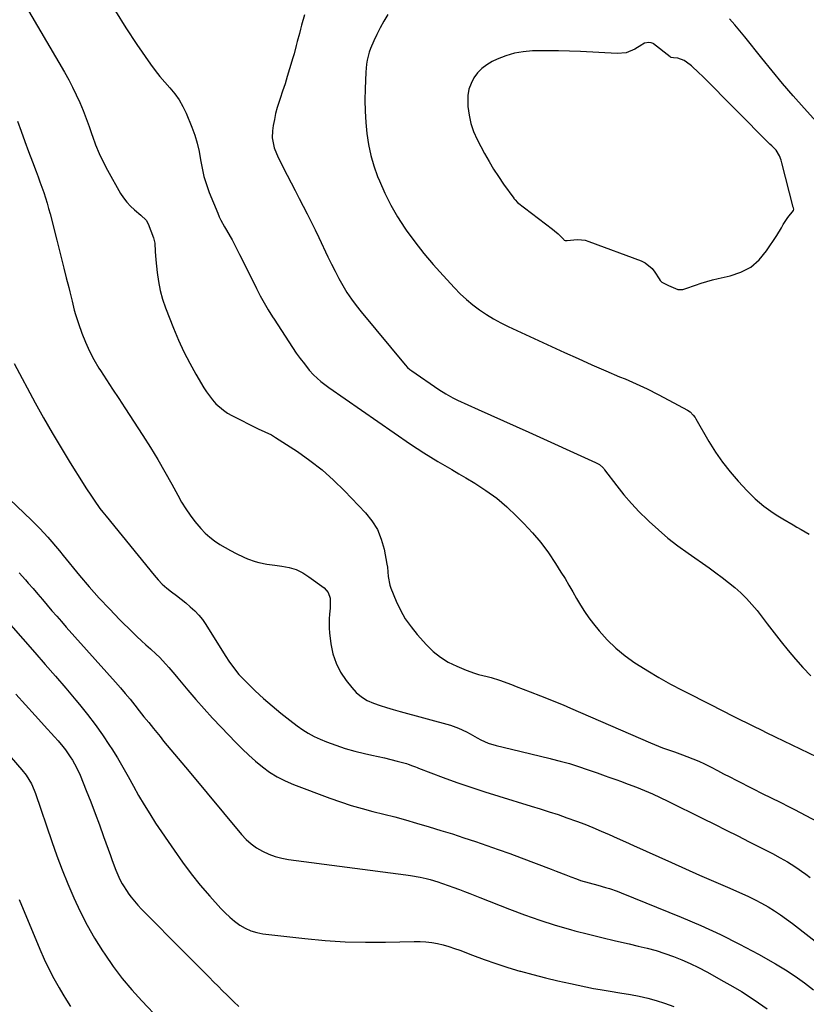
# Model space of a CAD drawing. Units: inches. Extents: x 1931530 to 1936902, y 395432 to 400687.
# Drawn here: x 1932320 to 1932693, y 399796 to 400263 of the extents above; entities that cross this region are included whole.
import ezdxf

# ---------------------------------------------------------------- set-up
doc = ezdxf.new("R2010")
doc.units = ezdxf.units.IN
doc.header["$MEASUREMENT"] = 0
for name, color, linetype in [('1', 7, 'Continuous'), ('7', 7, 'Continuous'), ('8', 7, 'Continuous')]:
    doc.layers.add(name, color=color, linetype=linetype)

msp = doc.modelspace()

# ---------------------------------------------------------------- linework, layer by layer
at = {"layer": '1', "color": 18}
msp.add_polyline3d([(1932676.59, 400203.59, 1806), (1932675.64, 400204.37, 1806), (1932675.2, 400204.79, 1806), (1932643.6, 400236.64, 1806), (1932641.89, 400238.32, 1806), (1932638.37, 400241.56, 1806), (1932637.72, 400242.15, 1806), (1932635, 400244.19, 1806), (1932631.87, 400245.25, 1806), (1932629.87, 400245.34, 1806), (1932628.8, 400245.56, 1806), (1932628.42, 400245.77, 1806), (1932628.24, 400245.89, 1806), (1932620.42, 400252.01, 1806), (1932620.22, 400252.15, 1806), (1932619.33, 400252.54, 1806), (1932618.11, 400252.61, 1806), (1932616.12, 400252.29, 1806), (1932615.31, 400251.81, 1806), (1932614.82, 400251.52, 1806), (1932611.47, 400249.5, 1806), (1932607.47, 400247.83, 1806), (1932603.16, 400247.42, 1806), (1932585.81, 400248.37, 1806), (1932580.54, 400248.59, 1806), (1932575.27, 400248.74, 1806), (1932570, 400248.76, 1806), (1932564.73, 400248.7, 1806), (1932562.92, 400248.66, 1806), (1932558.62, 400248.28, 1806), (1932554.4, 400247.56, 1806), (1932550.3, 400246.32, 1806), (1932546.28, 400244.73, 1806), (1932543.88, 400243.6, 1806), (1932541.3, 400242.11, 1806), (1932538.95, 400240.36, 1806), (1932536.94, 400238.23, 1806), (1932535.15, 400235.86, 1806), (1932533.82, 400233.21, 1806), (1932532.83, 400230.47, 1806), (1932532.37, 400227.59, 1806), (1932532.26, 400224.63, 1806), (1932532.38, 400222.36, 1806), (1932532.88, 400218.26, 1806), (1932533.72, 400214.26, 1806), (1932535.07, 400210.4, 1806), (1932536.77, 400206.63, 1806), (1932540.28, 400200.03, 1806), (1932542.37, 400196.29, 1806), (1932544.55, 400192.61, 1806), (1932546.88, 400189.02, 1806), (1932549.3, 400185.49, 1806), (1932554.09, 400178.79, 1806), (1932554.19, 400178.66, 1806), (1932554.7, 400177.99, 1806), (1932555.91, 400176.81, 1806), (1932572.55, 400164.07, 1806), (1932573.46, 400163.35, 1806), (1932575.21, 400161.83, 1806), (1932577.83, 400159.25, 1806), (1932578.06, 400158.96, 1806), (1932578.52, 400158.71, 1806), (1932579.44, 400158.68, 1806), (1932582.66, 400159.12, 1806), (1932584.47, 400159.24, 1806), (1932588.03, 400158.84, 1806), (1932589.77, 400158.33, 1806), (1932614.48, 400149.03, 1806), (1932616.41, 400148.07, 1806), (1932619.69, 400145.43, 1806), (1932621.02, 400143.74, 1806), (1932623.1, 400140.52, 1806), (1932623.6, 400139.78, 1806), (1932624.3, 400138.99, 1806), (1932627.58, 400137.31, 1806), (1932631.93, 400135.5, 1806), (1932634.25, 400135.41, 1806), (1932635.79, 400135.92, 1806), (1932640.35, 400137.61, 1806), (1932642.99, 400138.52, 1806), (1932645.65, 400139.35, 1806), (1932648.34, 400140.07, 1806), (1932651.05, 400140.71, 1806), (1932656.71, 400141.91, 1806), (1932661.87, 400143.68, 1806), (1932666.57, 400146.13, 1806), (1932670.56, 400149.61, 1806), (1932674.08, 400153.78, 1806), (1932678.84, 400161.03, 1806), (1932681.1, 400164.79, 1806), (1932681.87, 400166.25, 1806), (1932684.09, 400169.68, 1806), (1932686.83, 400172.93, 1806), (1932686.92, 400173.53, 1806), (1932686.75, 400174.3, 1806), (1932686.71, 400174.48, 1806), (1932681.33, 400195.53, 1806), (1932680.96, 400196.8, 1806), (1932680.13, 400198.85, 1806), (1932678.57, 400201.51, 1806), (1932676.59, 400203.59, 1806)], dxfattribs=at)
at = {"layer": '7', "color": 18}
for points in [[(1932321.13, 400272.35, 1814), (1932340.97, 400238.53, 1814), (1932342.94, 400235.01, 1814), (1932344.83, 400231.45, 1814), (1932346.57, 400227.82, 1814), (1932348.22, 400224.13, 1814), (1932349.76, 400220.4, 1814), (1932351.24, 400216.65, 1814), (1932352.63, 400212.86, 1814), (1932353.96, 400209.04, 1814), (1932354.21, 400208.29, 1814), (1932355.73, 400204.14, 1814), (1932357.41, 400200.05, 1814), (1932359.31, 400196.06, 1814), (1932361.37, 400192.14, 1814), (1932367.55, 400181.1, 1814), (1932368.95, 400178.91, 1814), (1932370.49, 400176.84, 1814), (1932372.25, 400174.96, 1814), (1932374.17, 400173.21, 1814), (1932377.14, 400170.78, 1814), (1932379.66, 400168.39, 1814), (1932380.68, 400166.62, 1814), (1932383.16, 400160, 1814), (1932383.84, 400157.47, 1814), (1932384.05, 400153.53, 1814), (1932384.27, 400149.56, 1814), (1932384.87, 400143.54, 1814), (1932385.48, 400139.24, 1814), (1932386.32, 400135.01, 1814), (1932387.5, 400130.86, 1814), (1932388.92, 400126.76, 1814), (1932392.71, 400117.09, 1814), (1932395.07, 400111.49, 1814), (1932397.59, 400105.96, 1814), (1932400.37, 400100.56, 1814), (1932403.33, 400095.24, 1814), (1932407.07, 400088.86, 1814), (1932408.34, 400086.85, 1814), (1932411.21, 400083.06, 1814), (1932412.81, 400081.29, 1814), (1932416.37, 400078.17, 1814), (1932418.34, 400076.87, 1814), (1932420.4, 400075.69, 1814), (1932432.86, 400069.38, 1814), (1932435.99, 400067.91, 1814), (1932439.13, 400066.5, 1814), (1932440.13, 400065.93, 1814), (1932441.11, 400065.33, 1814), (1932451.44, 400058.56, 1814), (1932457.41, 400054.34, 1814), (1932463.17, 400049.87, 1814), (1932468.6, 400045.02, 1814), (1932473.82, 400039.9, 1814), (1932483.7, 400029.54, 1814), (1932486.79, 400025.67, 1814), (1932489.39, 400021.54, 1814), (1932491.24, 400017.02, 1814), (1932492.59, 400012.25, 1814), (1932493.94, 400005.16, 1814), (1932494.18, 400003.72, 1814), (1932494.58, 399999.38, 1814), (1932495.31, 399995.14, 1814), (1932495.79, 399993.78, 1814), (1932498.32, 399987.66, 1814), (1932500.35, 399983.39, 1814), (1932502.65, 399979.28, 1814), (1932505.35, 399975.43, 1814), (1932508.33, 399971.75, 1814), (1932512.66, 399966.91, 1814), (1932515.86, 399963.8, 1814), (1932519.28, 399961.01, 1814), (1932523.05, 399958.7, 1814), (1932527.04, 399956.72, 1814), (1932531.57, 399954.83, 1814), (1932535.44, 399953.42, 1814), (1932537.43, 399952.86, 1814), (1932541.44, 399951.89, 1814), (1932543.43, 399951.36, 1814), (1932547.36, 399950.09, 1814), (1932553.03, 399948.03, 1814), (1932555.25, 399947.19, 1814), (1932558.54, 399945.82, 1814), (1932561.86, 399944.51, 1814), (1932566.81, 399942.63, 1814), (1932570.39, 399941.25, 1814), (1932573.96, 399939.83, 1814), (1932577.51, 399938.36, 1814), (1932581.04, 399936.86, 1814), (1932619.02, 399920.35, 1814), (1932622.76, 399918.81, 1814), (1932624.65, 399918.09, 1814), (1932628.46, 399916.73, 1814), (1932630.36, 399916.05, 1814), (1932634.17, 399914.69, 1814), (1932636.15, 399913.97, 1814), (1932639.01, 399912.87, 1814), (1932641.85, 399911.69, 1814), (1932644.63, 399910.4, 1814), (1932647.8, 399908.8, 1814), (1932650.73, 399907.27, 1814), (1932653.67, 399905.74, 1814), (1932656.62, 399904.22, 1814), (1932659.57, 399902.71, 1814), (1932667.75, 399898.55, 1814), (1932671.98, 399896.41, 1814), (1932676.22, 399894.28, 1814), (1932680.46, 399892.16, 1814), (1932684.71, 399890.05, 1814), (1932687.21, 399888.82, 1814), (1932692.65, 399885.99, 1814), (1932698, 399883.01, 1814)], [(1932365.12, 400267.53, 1812), (1932370.05, 400259.58, 1812), (1932375.22, 400251.78, 1812), (1932381.8, 400242.36, 1812), (1932383.94, 400239.43, 1812), (1932386.16, 400236.57, 1812), (1932388.5, 400233.81, 1812), (1932390.93, 400231.12, 1812), (1932393.24, 400228.37, 1812), (1932395.34, 400225.47, 1812), (1932397.11, 400222.37, 1812), (1932398.65, 400219.12, 1812), (1932401.38, 400212.47, 1812), (1932402.76, 400208.7, 1812), (1932403.95, 400204.88, 1812), (1932404.84, 400200.98, 1812), (1932405.53, 400197.02, 1812), (1932406.23, 400193.07, 1812), (1932407.11, 400189.17, 1812), (1932408.29, 400185.34, 1812), (1932409.66, 400181.57, 1812), (1932413.68, 400171.65, 1812), (1932414.4, 400170, 1812), (1932415.17, 400168.38, 1812), (1932416.92, 400165.25, 1812), (1932417.84, 400163.7, 1812), (1932419.61, 400160.57, 1812), (1932420.45, 400158.98, 1812), (1932422.24, 400155.5, 1812), (1932423.95, 400152.16, 1812), (1932425.65, 400148.81, 1812), (1932427.33, 400145.45, 1812), (1932429, 400142.09, 1812), (1932432.01, 400135.99, 1812), (1932433.78, 400132.54, 1812), (1932435.63, 400129.14, 1812), (1932437.6, 400125.8, 1812), (1932439.64, 400122.5, 1812), (1932440.37, 400121.36, 1812), (1932442.11, 400118.67, 1812), (1932443.85, 400115.97, 1812), (1932445.59, 400113.28, 1812), (1932447.34, 400110.59, 1812), (1932449.12, 400107.92, 1812), (1932450.94, 400105.29, 1812), (1932452.84, 400102.71, 1812), (1932454.78, 400100.16, 1812), (1932457.05, 400097.26, 1812), (1932459.1, 400094.92, 1812), (1932462.59, 400091.83, 1812), (1932465.08, 400089.94, 1812), (1932466.35, 400089.04, 1812), (1932505.06, 400062.17, 1812), (1932508.25, 400060.02, 1812), (1932511.47, 400057.91, 1812), (1932514.74, 400055.89, 1812), (1932518.05, 400053.91, 1812), (1932521.37, 400051.97, 1812), (1932524.7, 400050.03, 1812), (1932528.01, 400048.07, 1812), (1932531.33, 400046.1, 1812), (1932535.61, 400043.55, 1812), (1932540.92, 400040.11, 1812), (1932546.02, 400036.41, 1812), (1932550.82, 400032.33, 1812), (1932555.42, 400028, 1812), (1932558.89, 400024.47, 1812), (1932563, 400020.02, 1812), (1932566.9, 400015.4, 1812), (1932570.5, 400010.55, 1812), (1932573.9, 400005.54, 1812), (1932576.49, 400001.44, 1812), (1932578.41, 399998.34, 1812), (1932580.29, 399995.22, 1812), (1932582.11, 399992.06, 1812), (1932583.88, 399988.87, 1812), (1932585.71, 399985.73, 1812), (1932587.65, 399982.66, 1812), (1932589.76, 399979.7, 1812), (1932591.98, 399976.82, 1812), (1932594.64, 399973.56, 1812), (1932598.45, 399969.3, 1812), (1932602.49, 399965.31, 1812), (1932606.9, 399961.71, 1812), (1932611.53, 399958.38, 1812), (1932612.37, 399957.84, 1812), (1932617.65, 399954.52, 1812), (1932623, 399951.31, 1812), (1932628.45, 399948.27, 1812), (1932633.96, 399945.35, 1812), (1932648.63, 399937.88, 1812), (1932651.4, 399936.47, 1812), (1932654.18, 399935.07, 1812), (1932656.96, 399933.68, 1812), (1932659.75, 399932.3, 1812), (1932661.05, 399931.66, 1812), (1932665.33, 399929.54, 1812), (1932667.46, 399928.48, 1812), (1932671.73, 399926.34, 1812), (1932673.87, 399925.28, 1812), (1932678.16, 399923.2, 1812), (1932697.91, 399913.75, 1812)], [(1932494.34, 400265.94, 1808), (1932492.51, 400262.83, 1808), (1932490.78, 400259.66, 1808), (1932489.13, 400256.45, 1808), (1932487.64, 400253.43, 1808), (1932486.12, 400249.9, 1808), (1932485.5, 400248.08, 1808), (1932484.54, 400244.35, 1808), (1932484.2, 400242.46, 1808), (1932483.86, 400238.63, 1808), (1932483.58, 400230.66, 1808), (1932483.51, 400225.36, 1808), (1932483.6, 400220.07, 1808), (1932483.93, 400214.79, 1808), (1932484.41, 400209.51, 1808), (1932485.21, 400204.29, 1808), (1932486.29, 400199.13, 1808), (1932487.77, 400194.08, 1808), (1932489.52, 400189.1, 1808), (1932490.34, 400187.04, 1808), (1932492.9, 400181.18, 1808), (1932495.73, 400175.46, 1808), (1932498.95, 400169.96, 1808), (1932502.43, 400164.6, 1808), (1932503.06, 400163.7, 1808), (1932507.17, 400158.09, 1808), (1932511.43, 400152.6, 1808), (1932515.91, 400147.29, 1808), (1932520.55, 400142.1, 1808), (1932525.96, 400136.31, 1808), (1932528.75, 400133.49, 1808), (1932531.64, 400130.79, 1808), (1932534.69, 400128.26, 1808), (1932537.84, 400125.86, 1808), (1932541.13, 400123.64, 1808), (1932544.49, 400121.55, 1808), (1932547.97, 400119.66, 1808), (1932551.52, 400117.9, 1808), (1932578.15, 400105.65, 1808), (1932584.67, 400102.7, 1808), (1932591.2, 400099.78, 1808), (1932597.76, 400096.92, 1808), (1932604.34, 400094.11, 1808), (1932606.89, 400093.03, 1808), (1932612.17, 400090.71, 1808), (1932617.4, 400088.29, 1808), (1932622.56, 400085.72, 1808), (1932627.67, 400083.05, 1808), (1932636.54, 400078.25, 1808), (1932637.74, 400077.46, 1808), (1932639.25, 400075.93, 1808), (1932640.1, 400074.76, 1808), (1932640.48, 400074.14, 1808), (1932646.71, 400063.32, 1808), (1932649.79, 400058.35, 1808), (1932653.09, 400053.54, 1808), (1932656.71, 400048.97, 1808), (1932660.54, 400044.56, 1808), (1932664.87, 400039.91, 1808), (1932666.74, 400037.99, 1808), (1932668.68, 400036.13, 1808), (1932670.71, 400034.37, 1808), (1932672.8, 400032.68, 1808), (1932674.96, 400031.08, 1808), (1932677.16, 400029.54, 1808), (1932679.41, 400028.07, 1808), (1932681.69, 400026.66, 1808), (1932686.58, 400023.76, 1808), (1932688.47, 400022.65, 1808), (1932690.38, 400021.56, 1808), (1932694.23, 400019.45, 1808)], [(1932702.09, 400210.17, 1808), (1932691.83, 400221.56, 1808), (1932686.69, 400227.38, 1808), (1932681.62, 400233.26, 1808), (1932676.65, 400239.23, 1808), (1932671.76, 400245.27, 1808), (1932663.73, 400255.37, 1808), (1932661.36, 400258.26, 1808), (1932658.94, 400261.09, 1808), (1932656.44, 400263.86, 1808)], [(1932318.68, 400215.42, 1816), (1932320.42, 400210.59, 1816), (1932322.17, 400205.76, 1816), (1932323.95, 400200.94, 1816), (1932325.75, 400196.13, 1816), (1932327.5, 400191.48, 1816), (1932328.42, 400188.99, 1816), (1932329.33, 400186.5, 1816), (1932330.22, 400184, 1816), (1932331.09, 400181.49, 1816), (1932331.91, 400178.97, 1816), (1932332.7, 400176.43, 1816), (1932333.43, 400173.88, 1816), (1932334.11, 400171.32, 1816), (1932337.25, 400158.94, 1816), (1932338.38, 400154.48, 1816), (1932339.52, 400150.01, 1816), (1932340.65, 400145.55, 1816), (1932341.79, 400141.08, 1816), (1932342.96, 400136.45, 1816), (1932343.5, 400134.3, 1816), (1932344.55, 400129.99, 1816), (1932345.6, 400125.69, 1816), (1932346.19, 400123.55, 1816), (1932347.56, 400119.34, 1816), (1932349.18, 400114.77, 1816), (1932350.89, 400110.47, 1816), (1932352.78, 400106.26, 1816), (1932354.95, 400102.19, 1816), (1932357.31, 400098.21, 1816), (1932358.03, 400097.1, 1816), (1932360.9, 400092.64, 1816), (1932363.78, 400088.18, 1816), (1932366.66, 400083.74, 1816), (1932369.56, 400079.29, 1816), (1932378.12, 400066.18, 1816), (1932381.72, 400060.52, 1816), (1932385.22, 400054.8, 1816), (1932388.57, 400049, 1816), (1932391.83, 400043.14, 1816), (1932394.67, 400037.86, 1816), (1932396.51, 400034.64, 1816), (1932398.45, 400031.49, 1816), (1932400.55, 400028.44, 1816), (1932402.76, 400025.46, 1816), (1932403.68, 400024.27, 1816), (1932405.59, 400022.03, 1816), (1932407.63, 400019.91, 1816), (1932409.84, 400017.99, 1816), (1932412.18, 400016.2, 1816), (1932414.64, 400014.56, 1816), (1932417.16, 400013.01, 1816), (1932419.75, 400011.59, 1816), (1932422.38, 400010.25, 1816), (1932426.07, 400008.49, 1816), (1932427.81, 400007.73, 1816), (1932431.39, 400006.47, 1816), (1932433.23, 400005.97, 1816), (1932436.96, 400005.2, 1816), (1932440.73, 400004.65, 1816), (1932444.05, 400004.26, 1816), (1932447.51, 400003.58, 1816), (1932450.83, 400002.57, 1816), (1932453.96, 400001.05, 1816), (1932456.95, 399999.21, 1816), (1932464.16, 399993.95, 1816), (1932466.11, 399991.76, 1816), (1932466.99, 399988.97, 1816), (1932467.03, 399984.28, 1816), (1932466.71, 399981.44, 1816), (1932466.51, 399979.24, 1816), (1932466.5, 399974.84, 1816), (1932466.69, 399972.64, 1816), (1932467.35, 399967.32, 1816), (1932468.34, 399962.62, 1816), (1932469.79, 399958.11, 1816), (1932471.96, 399953.9, 1816), (1932474.61, 399949.89, 1816), (1932477.2, 399946.59, 1816), (1932479.41, 399944.23, 1816), (1932481.83, 399942.16, 1816), (1932484.57, 399940.54, 1816), (1932487.52, 399939.22, 1816), (1932490.65, 399938.16, 1816), (1932493.79, 399937.15, 1816), (1932496.96, 399936.2, 1816), (1932500.13, 399935.3, 1816), (1932524.1, 399928.71, 1816), (1932527.91, 399927.4, 1816), (1932531.66, 399925.54, 1816), (1932533.35, 399924.59, 1816), (1932536.76, 399922.74, 1816), (1932538.48, 399921.85, 1816), (1932542.02, 399920.3, 1816), (1932545.72, 399919.18, 1816), (1932553, 399917.43, 1816), (1932557.59, 399916.32, 1816), (1932562.19, 399915.21, 1816), (1932566.78, 399914.09, 1816), (1932571.37, 399912.97, 1816), (1932571.87, 399912.85, 1816), (1932576.19, 399911.73, 1816), (1932580.49, 399910.52, 1816), (1932584.74, 399909.19, 1816), (1932588.98, 399907.77, 1816), (1932593.72, 399906.11, 1816), (1932597.4, 399904.81, 1816), (1932599.24, 399904.16, 1816), (1932602.92, 399902.85, 1816), (1932604.75, 399902.18, 1816), (1932608.4, 399900.8, 1816), (1932612.34, 399899.28, 1816), (1932616.1, 399897.77, 1816), (1932619.84, 399896.19, 1816), (1932623.53, 399894.51, 1816), (1932627.19, 399892.76, 1816), (1932643.84, 399884.52, 1816), (1932649.35, 399881.77, 1816), (1932654.86, 399879.02, 1816), (1932660.35, 399876.24, 1816), (1932665.83, 399873.45, 1816), (1932673.1, 399869.72, 1816), (1932674.94, 399868.78, 1816), (1932676.78, 399867.82, 1816), (1932680.43, 399865.89, 1816), (1932684.03, 399863.85, 1816), (1932685.78, 399862.76, 1816), (1932688.41, 399861.03, 1816), (1932690.55, 399859.56, 1816), (1932692.67, 399858.05, 1816), (1932694.76, 399856.5, 1816)], [(1932317.05, 400100.4, 1818), (1932327.09, 400081.75, 1818), (1932331.06, 400074.55, 1818), (1932335.13, 400067.4, 1818), (1932339.34, 400060.33, 1818), (1932343.64, 400053.31, 1818), (1932349.89, 400043.36, 1818), (1932351.15, 400041.37, 1818), (1932353.72, 400037.43, 1818), (1932355.04, 400035.48, 1818), (1932357.76, 400031.64, 1818), (1932359.19, 400029.77, 1818), (1932360.65, 400027.93, 1818), (1932383.44, 399999.91, 1818), (1932385.33, 399997.76, 1818), (1932387.31, 399995.71, 1818), (1932389.45, 399993.81, 1818), (1932391.76, 399991.96, 1818), (1932394.02, 399990.25, 1818), (1932396.26, 399988.52, 1818), (1932398.46, 399986.75, 1818), (1932400.65, 399984.95, 1818), (1932402.72, 399983.05, 1818), (1932404.65, 399981.03, 1818), (1932406.39, 399978.83, 1818), (1932407.99, 399976.52, 1818), (1932417.2, 399961.77, 1818), (1932419.22, 399958.7, 1818), (1932420.28, 399957.19, 1818), (1932422.51, 399954.27, 1818), (1932423.7, 399952.87, 1818), (1932426.24, 399950.21, 1818), (1932431.49, 399945.14, 1818), (1932435.44, 399941.47, 1818), (1932439.46, 399937.89, 1818), (1932443.61, 399934.45, 1818), (1932447.84, 399931.11, 1818), (1932451.41, 399928.4, 1818), (1932453.98, 399926.59, 1818), (1932456.62, 399924.93, 1818), (1932459.39, 399923.47, 1818), (1932462.24, 399922.15, 1818), (1932465.19, 399920.92, 1818), (1932469.62, 399919.22, 1818), (1932474.1, 399917.69, 1818), (1932478.65, 399916.41, 1818), (1932483.26, 399915.29, 1818), (1932486.82, 399914.54, 1818), (1932489.81, 399913.89, 1818), (1932492.8, 399913.2, 1818), (1932495.78, 399912.47, 1818), (1932498.75, 399911.7, 1818), (1932503.2, 399910.53, 1818), (1932503.94, 399910.32, 1818), (1932506.11, 399909.55, 1818), (1932507.54, 399908.97, 1818), (1932508.25, 399908.69, 1818), (1932508.97, 399908.42, 1818), (1932520.59, 399904.02, 1818), (1932527.14, 399901.62, 1818), (1932533.72, 399899.3, 1818), (1932540.35, 399897.13, 1818), (1932547.01, 399895.04, 1818), (1932562.33, 399890.41, 1818), (1932566.6, 399889.09, 1818), (1932570.87, 399887.72, 1818), (1932575.11, 399886.31, 1818), (1932579.35, 399884.85, 1818), (1932583.81, 399883.24, 1818), (1932587.74, 399881.74, 1818), (1932591.64, 399880.16, 1818), (1932595.52, 399878.52, 1818), (1932599.37, 399876.83, 1818), (1932603.22, 399875.13, 1818), (1932607.07, 399873.42, 1818), (1932610.92, 399871.7, 1818), (1932629, 399863.57, 1818), (1932635.6, 399860.62, 1818), (1932642.21, 399857.68, 1818), (1932648.82, 399854.77, 1818), (1932655.44, 399851.86, 1818), (1932662.24, 399848.88, 1818), (1932665.44, 399847.42, 1818), (1932668.59, 399845.89, 1818), (1932671.69, 399844.25, 1818), (1932674.76, 399842.54, 1818), (1932677.76, 399840.72, 1818), (1932680.7, 399838.81, 1818), (1932683.56, 399836.79, 1818), (1932686.37, 399834.69, 1818), (1932730.19, 399800.49, 1818)], [(1932319.46, 400000.97, 1822), (1932322.44, 399997.67, 1822), (1932323.76, 399996.17, 1822), (1932326.03, 399993.57, 1822), (1932328.29, 399990.97, 1822), (1932330.54, 399988.35, 1822), (1932332.77, 399985.72, 1822), (1932335.01, 399983.09, 1822), (1932337.26, 399980.48, 1822), (1932339.53, 399977.88, 1822), (1932341.82, 399975.3, 1822), (1932365.16, 399949.13, 1822), (1932367.49, 399946.47, 1822), (1932369.79, 399943.78, 1822), (1932372.04, 399941.04, 1822), (1932374.26, 399938.28, 1822), (1932376.46, 399935.5, 1822), (1932378.67, 399932.73, 1822), (1932380.89, 399929.97, 1822), (1932383.12, 399927.22, 1822), (1932386.28, 399923.34, 1822), (1932387.99, 399921.25, 1822), (1932389.72, 399919.17, 1822), (1932391.45, 399917.1, 1822), (1932393.2, 399915.03, 1822), (1932394.95, 399912.97, 1822), (1932396.69, 399910.9, 1822), (1932398.43, 399908.83, 1822), (1932400.16, 399906.75, 1822), (1932424.88, 399876.93, 1822), (1932427.1, 399874.58, 1822), (1932429.47, 399872.42, 1822), (1932432.09, 399870.57, 1822), (1932434.88, 399868.92, 1822), (1932437.84, 399867.6, 1822), (1932440.86, 399866.48, 1822), (1932443.99, 399865.68, 1822), (1932447.18, 399865.09, 1822), (1932502.91, 399857.76, 1822), (1932505.16, 399857.43, 1822), (1932509.62, 399856.61, 1822), (1932512.56, 399855.95, 1822), (1932514.41, 399855.49, 1822), (1932518.06, 399854.45, 1822), (1932519.87, 399853.87, 1822), (1932523.46, 399852.62, 1822), (1932525.25, 399851.96, 1822), (1932528.33, 399850.77, 1822), (1932530.76, 399849.82, 1822), (1932533.18, 399848.87, 1822), (1932535.61, 399847.92, 1822), (1932538.03, 399846.96, 1822), (1932552.03, 399841.44, 1822), (1932559.2, 399838.75, 1822), (1932566.42, 399836.22, 1822), (1932573.73, 399833.94, 1822), (1932581.08, 399831.81, 1822), (1932583.12, 399831.26, 1822), (1932589.51, 399829.58, 1822), (1932595.92, 399827.96, 1822), (1932602.34, 399826.42, 1822), (1932608.78, 399824.95, 1822), (1932613.18, 399823.97, 1822), (1932617.41, 399822.94, 1822), (1932621.6, 399821.79, 1822), (1932625.74, 399820.46, 1822), (1932629.84, 399819.02, 1822), (1932633.88, 399817.4, 1822), (1932637.86, 399815.66, 1822), (1932641.77, 399813.75, 1822), (1932645.62, 399811.73, 1822), (1932653.83, 399807.19, 1822), (1932658.01, 399804.8, 1822), (1932662.15, 399802.34, 1822), (1932666.22, 399799.75, 1822), (1932670.23, 399797.09, 1822), (1932674.27, 399794.19, 1822)], [(1932310.94, 399981.37, 1824), (1932326.95, 399963.19, 1824), (1932331.84, 399957.59, 1824), (1932336.71, 399951.97, 1824), (1932341.53, 399946.32, 1824), (1932346.34, 399940.65, 1824), (1932348.14, 399938.51, 1824), (1932351.93, 399933.82, 1824), (1932355.58, 399929.04, 1824), (1932359.05, 399924.11, 1824), (1932362.38, 399919.09, 1824), (1932363.36, 399917.55, 1824), (1932366.05, 399913.2, 1824), (1932368.68, 399908.81, 1824), (1932371.21, 399904.36, 1824), (1932373.66, 399899.87, 1824), (1932376.14, 399895.4, 1824), (1932378.71, 399890.97, 1824), (1932381.41, 399886.63, 1824), (1932384.21, 399882.35, 1824), (1932392.93, 399869.42, 1824), (1932396.91, 399863.77, 1824), (1932401.04, 399858.24, 1824), (1932405.39, 399852.88, 1824), (1932409.89, 399847.64, 1824), (1932415.09, 399841.82, 1824), (1932417.17, 399839.66, 1824), (1932419.34, 399837.6, 1824), (1932421.66, 399835.71, 1824), (1932424.08, 399833.92, 1824), (1932426.65, 399832.43, 1824), (1932429.31, 399831.2, 1824), (1932432.13, 399830.38, 1824), (1932435.04, 399829.82, 1824), (1932455.04, 399827.53, 1824), (1932464.58, 399826.64, 1824), (1932474.12, 399826.01, 1824), (1932483.69, 399825.77, 1824), (1932493.26, 399825.8, 1824), (1932506.84, 399826.13, 1824), (1932509.63, 399826.09, 1824), (1932512.4, 399825.94, 1824), (1932515.16, 399825.59, 1824), (1932517.9, 399825.11, 1824), (1932520.62, 399824.47, 1824), (1932523.31, 399823.74, 1824), (1932525.97, 399822.88, 1824), (1932528.59, 399821.94, 1824), (1932534.48, 399819.66, 1824), (1932540.05, 399817.6, 1824), (1932545.66, 399815.63, 1824), (1932551.32, 399813.82, 1824), (1932557.02, 399812.11, 1824), (1932557.32, 399812.02, 1824), (1932563.21, 399810.41, 1824), (1932569.12, 399808.89, 1824), (1932575.06, 399807.49, 1824), (1932581.03, 399806.18, 1824), (1932591.95, 399803.9, 1824), (1932595.07, 399803.3, 1824), (1932599.78, 399802.59, 1824), (1932604.49, 399801.85, 1824), (1932609.56, 399800.99, 1824), (1932613.64, 399800.19, 1824), (1932617.68, 399799.26, 1824), (1932621.66, 399798.12, 1824), (1932625.61, 399796.84, 1824), (1932629.99, 399795.3, 1824)], [(1932317.92, 399943.49, 1826), (1932322.52, 399938.42, 1826), (1932327.11, 399933.34, 1826), (1932332.95, 399926.9, 1826), (1932334.62, 399925.04, 1826), (1932336.27, 399923.16, 1826), (1932337.9, 399921.27, 1826), (1932340.16, 399918.59, 1826), (1932341.41, 399917.03, 1826), (1932343.72, 399913.79, 1826), (1932344.79, 399912.11, 1826), (1932346.72, 399908.62, 1826), (1932348.36, 399904.99, 1826), (1932351.25, 399897.84, 1826), (1932353.41, 399892.39, 1826), (1932355.52, 399886.93, 1826), (1932357.55, 399881.44, 1826), (1932359.52, 399875.93, 1826), (1932362.71, 399866.87, 1826), (1932363.54, 399864.58, 1826), (1932365.31, 399860.04, 1826), (1932367.28, 399855.59, 1826), (1932368.39, 399853.44, 1826), (1932370.97, 399849.32, 1826), (1932371.05, 399849.19, 1826), (1932372.54, 399847.17, 1826), (1932374.1, 399845.21, 1826), (1932375.75, 399843.33, 1826), (1932377.47, 399841.5, 1826), (1932385.48, 399833.39, 1826), (1932390.2, 399828.63, 1826), (1932394.91, 399823.88, 1826), (1932399.63, 399819.13, 1826), (1932404.36, 399814.39, 1826), (1932409.54, 399809.21, 1826), (1932411.69, 399807.07, 1826), (1932413.84, 399804.93, 1826), (1932415.99, 399802.8, 1826), (1932418.15, 399800.67, 1826), (1932421.34, 399797.54, 1826), (1932423.66, 399795.36, 1826)], [(1932300.34, 399930.98, 1828), (1932320.76, 399907.55, 1828), (1932322.77, 399905.02, 1828), (1932325.28, 399900.87, 1828), (1932326.62, 399897.93, 1828), (1932327.18, 399896.42, 1828), (1932335, 399873.56, 1828), (1932337.4, 399866.79, 1828), (1932339.91, 399860.07, 1828), (1932342.58, 399853.42, 1828), (1932345.37, 399846.8, 1828), (1932348.39, 399840.3, 1828), (1932351.64, 399833.93, 1828), (1932355.21, 399827.73, 1828), (1932359, 399821.64, 1828), (1932360.05, 399820.06, 1828), (1932364.1, 399814.26, 1828), (1932368.34, 399808.63, 1828), (1932372.89, 399803.23, 1828), (1932377.63, 399797.98, 1828), (1932386.01, 399789.2, 1828)]]:
    msp.add_polyline3d(points, dxfattribs=at)
at = {"layer": '8', "color": 18}
for points in [[(1932454.83, 400265.73, 1810), (1932453.42, 400260.86, 1810), (1932452.89, 400258.94, 1810), (1932452.37, 400257.02, 1810), (1932451.41, 400253.15, 1810), (1932450.94, 400251.22, 1810), (1932449.92, 400247.37, 1810), (1932449.36, 400245.45, 1810), (1932447.75, 400240.1, 1810), (1932446.67, 400236.58, 1810), (1932445.57, 400233.07, 1810), (1932444.42, 400229.56, 1810), (1932443.25, 400226.07, 1810), (1932442.76, 400224.67, 1810), (1932441.89, 400221.86, 1810), (1932441.13, 400219.03, 1810), (1932440.52, 400216.17, 1810), (1932440.02, 400213.27, 1810), (1932439.66, 400210.71, 1810), (1932439.51, 400207.46, 1810), (1932440.47, 400202.67, 1810), (1932442.32, 400198.11, 1810), (1932446.53, 400189.8, 1810), (1932448.42, 400186.09, 1810), (1932450.32, 400182.39, 1810), (1932452.24, 400178.69, 1810), (1932454.17, 400175, 1810), (1932456.09, 400171.31, 1810), (1932457.98, 400167.6, 1810), (1932459.82, 400163.86, 1810), (1932461.63, 400160.11, 1810), (1932465.95, 400151, 1810), (1932467.62, 400147.56, 1810), (1932469.35, 400144.14, 1810), (1932471.15, 400140.76, 1810), (1932473, 400137.4, 1810), (1932474.97, 400134.13, 1810), (1932477.05, 400130.93, 1810), (1932479.3, 400127.85, 1810), (1932481.67, 400124.84, 1810), (1932502.61, 400099.66, 1810), (1932503.66, 400098.55, 1810), (1932504.84, 400097.56, 1810), (1932505.25, 400097.25, 1810), (1932505.67, 400096.95, 1810), (1932518.59, 400087.98, 1810), (1932521.81, 400085.91, 1810), (1932525.16, 400084.06, 1810), (1932527.46, 400082.97, 1810), (1932537.18, 400078.61, 1810), (1932543.21, 400075.91, 1810), (1932549.23, 400073.2, 1810), (1932555.25, 400070.48, 1810), (1932561.27, 400067.76, 1810), (1932592.95, 400053.39, 1810), (1932594.73, 400052.37, 1810), (1932596.3, 400051.03, 1810), (1932596.76, 400050.52, 1810), (1932597.2, 400049.98, 1810), (1932602.96, 400042.39, 1810), (1932606.36, 400038.13, 1810), (1932609.9, 400033.99, 1810), (1932613.63, 400030.03, 1810), (1932617.49, 400026.19, 1810), (1932618.26, 400025.45, 1810), (1932622.69, 400021.44, 1810), (1932627.24, 400017.56, 1810), (1932631.95, 400013.88, 1810), (1932636.78, 400010.35, 1810), (1932646.8, 400003.35, 1810), (1932649.91, 400001.12, 1810), (1932652.98, 399998.84, 1810), (1932656, 399996.49, 1810), (1932658.97, 399994.08, 1810), (1932661.83, 399991.54, 1810), (1932664.56, 399988.89, 1810), (1932667.1, 399986.06, 1810), (1932669.53, 399983.11, 1810), (1932674.33, 399976.82, 1810), (1932677.62, 399972.58, 1810), (1932680.94, 399968.37, 1810), (1932684.32, 399964.21, 1810), (1932687.74, 399960.08, 1810), (1932691.29, 399956.07, 1810), (1932694.98, 399952.22, 1810)], [(1932314.85, 400036.07, 1820), (1932325.23, 400026.06, 1820), (1932327.24, 400024.08, 1820), (1932329.21, 400022.06, 1820), (1932331.14, 400020, 1820), (1932333.04, 400017.91, 1820), (1932334.9, 400015.78, 1820), (1932336.74, 400013.64, 1820), (1932338.56, 400011.49, 1820), (1932340.37, 400009.31, 1820), (1932348.14, 399999.85, 1820), (1932352.74, 399994.43, 1820), (1932357.44, 399989.1, 1820), (1932362.31, 399983.91, 1820), (1932367.27, 399978.82, 1820), (1932373.23, 399972.9, 1820), (1932375.32, 399970.86, 1820), (1932377.43, 399968.85, 1820), (1932379.58, 399966.88, 1820), (1932381.75, 399964.93, 1820), (1932384.46, 399962.49, 1820), (1932386.04, 399960.97, 1820), (1932389.02, 399957.75, 1820), (1932390.46, 399956.09, 1820), (1932393.31, 399952.75, 1820), (1932394.73, 399951.07, 1820), (1932399.47, 399945.4, 1820), (1932403.3, 399940.92, 1820), (1932407.19, 399936.49, 1820), (1932411.17, 399932.15, 1820), (1932415.21, 399927.86, 1820), (1932422.25, 399920.55, 1820), (1932425.27, 399917.53, 1820), (1932428.37, 399914.58, 1820), (1932431.57, 399911.75, 1820), (1932434.85, 399909.01, 1820), (1932438.28, 399906.5, 1820), (1932441.85, 399904.23, 1820), (1932445.62, 399902.31, 1820), (1932449.53, 399900.64, 1820), (1932466.88, 399894.17, 1820), (1932471.92, 399892.39, 1820), (1932476.99, 399890.73, 1820), (1932482.13, 399889.24, 1820), (1932487.3, 399887.88, 1820), (1932492.48, 399886.57, 1820), (1932497.66, 399885.21, 1820), (1932502.81, 399883.78, 1820), (1932507.95, 399882.29, 1820), (1932514, 399880.5, 1820), (1932519.5, 399878.84, 1820), (1932524.99, 399877.15, 1820), (1932530.46, 399875.39, 1820), (1932535.92, 399873.6, 1820), (1932541.35, 399871.75, 1820), (1932546.77, 399869.85, 1820), (1932552.17, 399867.88, 1820), (1932557.55, 399865.86, 1820), (1932571.9, 399860.38, 1820), (1932574.21, 399859.49, 1820), (1932578.84, 399857.72, 1820), (1932581.15, 399856.83, 1820), (1932583.81, 399855.83, 1820), (1932585.8, 399855.15, 1820), (1932589.84, 399853.94, 1820), (1932593.91, 399852.83, 1820), (1932597.65, 399851.8, 1820), (1932599.51, 399851.24, 1820), (1932603.17, 399849.99, 1820), (1932604.98, 399849.29, 1820), (1932633.52, 399837.73, 1820), (1932642.88, 399833.73, 1820), (1932652.12, 399829.5, 1820), (1932661.2, 399824.92, 1820), (1932670.16, 399820.12, 1820), (1932678.35, 399815.52, 1820), (1932683.05, 399812.71, 1820), (1932687.64, 399809.73, 1820), (1932692.05, 399806.51, 1820), (1932696.36, 399803.12, 1820)], [(1932319.42, 399846.08, 1830), (1932329.24, 399822.53, 1830), (1932331.32, 399817.82, 1830), (1932333.52, 399813.18, 1830), (1932335.9, 399808.62, 1830), (1932338.41, 399804.13, 1830), (1932340.11, 399801.22, 1830), (1932341.91, 399798.26, 1830), (1932343.77, 399795.35, 1830)]]:
    msp.add_polyline3d(points, dxfattribs=at)

doc.saveas('drawing.dxf')
